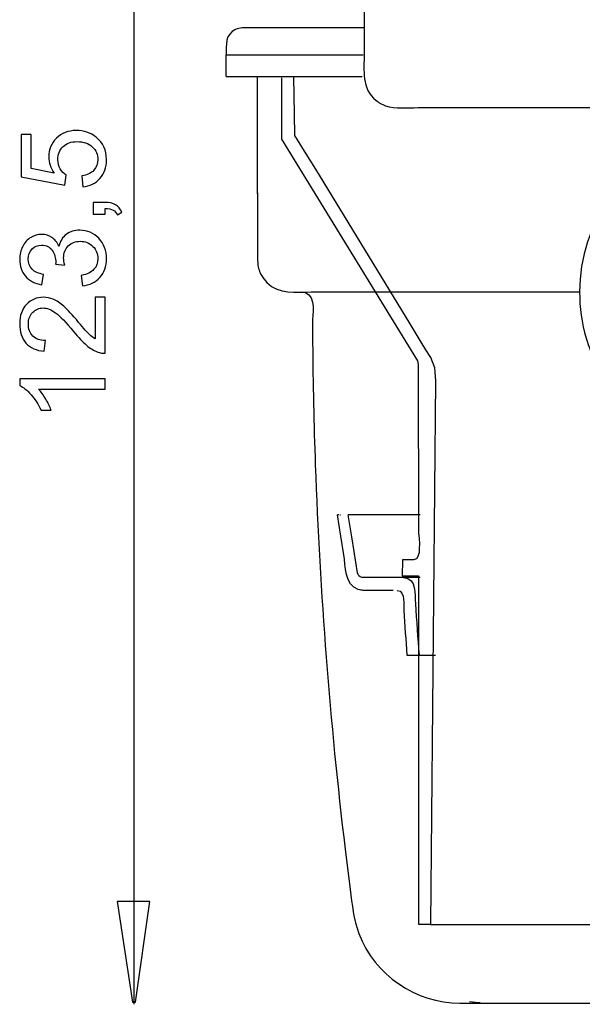
# Model space of a CAD drawing. Extents: x -45.9 to 45.9, y -42.7 to 42.7.
# Drawn here: x -45.9 to -29.2, y -2.4 to 26.9 of the extents above; entities that cross this region are included whole.
import ezdxf
from ezdxf.lldxf.tags import DXFTag

# ---------------------------------------------------------------- set-up
doc = ezdxf.new("R2010")
doc.units = 0
doc.header["$MEASUREMENT"] = 0
doc.layers.add('ILUSTRACE', color=7, linetype='CONTINUOUS')
tags = doc.linetypes.add('NEW_LINE13', pattern=[1, 0.5, -0.5]).pattern_tags.tags
tags[6:7] = [DXFTag(74, 4), DXFTag(75, 0), DXFTag(340, '0'), DXFTag(46, 1.0), DXFTag(50, 0.0), DXFTag(44, 0.0), DXFTag(45, 0.0)]
tags[4:5] = [DXFTag(74, 4), DXFTag(75, 0), DXFTag(340, '0'), DXFTag(46, 1.0), DXFTag(50, 0.0), DXFTag(44, 0.0), DXFTag(45, 0.0)]
tags = doc.linetypes.add('NEW_LINE16', pattern=[1, 0.5, -0.5]).pattern_tags.tags
tags[6:7] = [DXFTag(74, 4), DXFTag(75, 0), DXFTag(340, '0'), DXFTag(46, 1.0), DXFTag(50, 0.0), DXFTag(44, 0.0), DXFTag(45, 0.0)]
tags[4:5] = [DXFTag(74, 4), DXFTag(75, 0), DXFTag(340, '0'), DXFTag(46, 1.0), DXFTag(50, 0.0), DXFTag(44, 0.0), DXFTag(45, 0.0)]
tags = doc.linetypes.add('NEW_LINE17', pattern=[1, 0.5, -0.5]).pattern_tags.tags
tags[6:7] = [DXFTag(74, 4), DXFTag(75, 0), DXFTag(340, '0'), DXFTag(46, 1.0), DXFTag(50, 0.0), DXFTag(44, 0.0), DXFTag(45, 0.0)]
tags[4:5] = [DXFTag(74, 4), DXFTag(75, 0), DXFTag(340, '0'), DXFTag(46, 1.0), DXFTag(50, 0.0), DXFTag(44, 0.0), DXFTag(45, 0.0)]
tags = doc.linetypes.add('NEW_LINE18', pattern=[1, 0.5, -0.5]).pattern_tags.tags
tags[6:7] = [DXFTag(74, 4), DXFTag(75, 0), DXFTag(340, '0'), DXFTag(46, 1.0), DXFTag(50, 0.0), DXFTag(44, 0.0), DXFTag(45, 0.0)]
tags[4:5] = [DXFTag(74, 4), DXFTag(75, 0), DXFTag(340, '0'), DXFTag(46, 1.0), DXFTag(50, 0.0), DXFTag(44, 0.0), DXFTag(45, 0.0)]
tags = doc.linetypes.add('NEW_LINE19', pattern=[1, 0.5, -0.5]).pattern_tags.tags
tags[6:7] = [DXFTag(74, 4), DXFTag(75, 0), DXFTag(340, '0'), DXFTag(46, 1.0), DXFTag(50, 0.0), DXFTag(44, 0.0), DXFTag(45, 0.0)]
tags[4:5] = [DXFTag(74, 4), DXFTag(75, 0), DXFTag(340, '0'), DXFTag(46, 1.0), DXFTag(50, 0.0), DXFTag(44, 0.0), DXFTag(45, 0.0)]
tags = doc.linetypes.add('NEW_LINE36', pattern=[1, 0.5, -0.5]).pattern_tags.tags
tags[6:7] = [DXFTag(74, 4), DXFTag(75, 0), DXFTag(340, '0'), DXFTag(46, 1.0), DXFTag(50, 0.0), DXFTag(44, 0.0), DXFTag(45, 0.0)]
tags[4:5] = [DXFTag(74, 4), DXFTag(75, 0), DXFTag(340, '0'), DXFTag(46, 1.0), DXFTag(50, 0.0), DXFTag(44, 0.0), DXFTag(45, 0.0)]
tags = doc.linetypes.add('NEW_LINE37', pattern=[1, 0.5, -0.5]).pattern_tags.tags
tags[6:7] = [DXFTag(74, 4), DXFTag(75, 0), DXFTag(340, '0'), DXFTag(46, 1.0), DXFTag(50, 0.0), DXFTag(44, 0.0), DXFTag(45, 0.0)]
tags[4:5] = [DXFTag(74, 4), DXFTag(75, 0), DXFTag(340, '0'), DXFTag(46, 1.0), DXFTag(50, 0.0), DXFTag(44, 0.0), DXFTag(45, 0.0)]
tags = doc.linetypes.add('NEW_LINE38', pattern=[1, 0.5, -0.5]).pattern_tags.tags
tags[6:7] = [DXFTag(74, 4), DXFTag(75, 0), DXFTag(340, '0'), DXFTag(46, 1.0), DXFTag(50, 0.0), DXFTag(44, 0.0), DXFTag(45, 0.0)]
tags[4:5] = [DXFTag(74, 4), DXFTag(75, 0), DXFTag(340, '0'), DXFTag(46, 1.0), DXFTag(50, 0.0), DXFTag(44, 0.0), DXFTag(45, 0.0)]
tags = doc.linetypes.add('NEW_LINE39', pattern=[1, 0.5, -0.5]).pattern_tags.tags
tags[6:7] = [DXFTag(74, 4), DXFTag(75, 0), DXFTag(340, '0'), DXFTag(46, 1.0), DXFTag(50, 0.0), DXFTag(44, 0.0), DXFTag(45, 0.0)]
tags[4:5] = [DXFTag(74, 4), DXFTag(75, 0), DXFTag(340, '0'), DXFTag(46, 1.0), DXFTag(50, 0.0), DXFTag(44, 0.0), DXFTag(45, 0.0)]
tags = doc.linetypes.add('NEW_LINE40', pattern=[1, 0.5, -0.5]).pattern_tags.tags
tags[6:7] = [DXFTag(74, 4), DXFTag(75, 0), DXFTag(340, '0'), DXFTag(46, 1.0), DXFTag(50, 0.0), DXFTag(44, 0.0), DXFTag(45, 0.0)]
tags[4:5] = [DXFTag(74, 4), DXFTag(75, 0), DXFTag(340, '0'), DXFTag(46, 1.0), DXFTag(50, 0.0), DXFTag(44, 0.0), DXFTag(45, 0.0)]
tags = doc.linetypes.add('NEW_LINE41', pattern=[1, 0.5, -0.5]).pattern_tags.tags
tags[6:7] = [DXFTag(74, 4), DXFTag(75, 0), DXFTag(340, '0'), DXFTag(46, 1.0), DXFTag(50, 0.0), DXFTag(44, 0.0), DXFTag(45, 0.0)]
tags[4:5] = [DXFTag(74, 4), DXFTag(75, 0), DXFTag(340, '0'), DXFTag(46, 1.0), DXFTag(50, 0.0), DXFTag(44, 0.0), DXFTag(45, 0.0)]
tags = doc.linetypes.add('NEW_LINE42', pattern=[1, 0.5, -0.5]).pattern_tags.tags
tags[6:7] = [DXFTag(74, 4), DXFTag(75, 0), DXFTag(340, '0'), DXFTag(46, 1.0), DXFTag(50, 0.0), DXFTag(44, 0.0), DXFTag(45, 0.0)]
tags[4:5] = [DXFTag(74, 4), DXFTag(75, 0), DXFTag(340, '0'), DXFTag(46, 1.0), DXFTag(50, 0.0), DXFTag(44, 0.0), DXFTag(45, 0.0)]
tags = doc.linetypes.add('NEW_LINE43', pattern=[1, 0.5, -0.5]).pattern_tags.tags
tags[6:7] = [DXFTag(74, 4), DXFTag(75, 0), DXFTag(340, '0'), DXFTag(46, 1.0), DXFTag(50, 0.0), DXFTag(44, 0.0), DXFTag(45, 0.0)]
tags[4:5] = [DXFTag(74, 4), DXFTag(75, 0), DXFTag(340, '0'), DXFTag(46, 1.0), DXFTag(50, 0.0), DXFTag(44, 0.0), DXFTag(45, 0.0)]
tags = doc.linetypes.add('NEW_LINE9', pattern=[1, 0.5, -0.5]).pattern_tags.tags
tags[6:7] = [DXFTag(74, 4), DXFTag(75, 0), DXFTag(340, '0'), DXFTag(46, 1.0), DXFTag(50, 0.0), DXFTag(44, 0.0), DXFTag(45, 0.0)]
tags[4:5] = [DXFTag(74, 4), DXFTag(75, 0), DXFTag(340, '0'), DXFTag(46, 1.0), DXFTag(50, 0.0), DXFTag(44, 0.0), DXFTag(45, 0.0)]

msp = doc.modelspace()

# ---------------------------------------------------------------- linework, layer by layer
at = {"layer": 'ILUSTRACE', "color": 250}
for points in [[(-42.4871, -2.3811), (-42.4871, -2.3811), (-42.4871, 37.1203), (-42.4871, 37.1203)], [(-35.6547, 31.6234), (-35.6547, 31.6234), (-35.6547, 25.8611), (-35.6547, 25.8611)], [(-39.7542, 25.8271), (-39.7542, 25.8271), (-35.6813, 25.8271), (-35.6813, 25.8271)], [(-39.7542, 25.1867), (-39.7542, 25.1867), (-39.7542, 25.8271), (-39.7542, 25.8271)], [(-39.7542, 25.1867), (-39.7542, 25.1867), (-35.7143, 25.1867), (-35.7143, 25.1867)], [(-38.8261, 21.6987), (-38.8261, 21.6987), (-38.8261, 25.1867), (-38.8261, 25.1867)], [(-34.0538, 24.2605), (-34.0538, 24.2605), (-14.8465, 24.2605), (-14.8465, 24.2605)], [(-37.1892, 17.8676), (-37.1892, 17.8676), (-37.1852, 17.2712), (-37.1852, 17.2712)], [(-36.2184, 2.2269), (-36.2184, 2.2269), (-36.0689, 1.0302), (-36.0689, 1.0302)]]:
    msp.add_open_spline(points, degree=3, dxfattribs=at)
for points, knots in [([(-39.2741, 26.6273), (-39.3447, 26.6223), (-39.4082, 26.6137), (-39.4735, 26.5839), (-39.4735, 26.5839), (-39.7864, 26.4411), (-39.7542, 26.1185), (-39.7542, 25.8271)], [0, 0, 0, 0, 0.3333333, 0.3333333, 0.3333333, 0.3333333, 1, 1, 1, 1]), ([(-35.6482, 26.6273), (-35.6482, 26.6273), (-39.1944, 26.6273), (-39.1944, 26.6273), (-39.1944, 26.6273), (-39.1944, 26.6273), (-39.2741, 26.6273), (-39.2741, 26.6273)], [0, 0, 0, 0, 0.3333333, 0.3333333, 0.3333333, 0.3333333, 1, 1, 1, 1]), ([(-35.6547, 25.8611), (-35.6547, 25.3579), (-35.7341, 24.8292), (-35.3019, 24.4772), (-35.3019, 24.4772), (-35.2179, 24.4088), (-35.1225, 24.3545), (-35.0204, 24.3177), (-35.0204, 24.3177), (-34.7266, 24.2116), (-34.3347, 24.2605), (-34.0538, 24.2605)], [0, 0, 0, 0, 0.25, 0.25, 0.25, 0.25, 0.5, 0.5, 0.5, 0.5, 1, 1, 1, 1]), ([(-44.0144, 21.9046), (-44.0144, 21.9046), (-44.0421, 22.2304), (-44.0421, 22.2304), (-44.0421, 22.2304), (-43.8834, 22.2544), (-43.7646, 22.3103), (-43.6846, 22.3979), (-43.6846, 22.3979), (-43.6047, 22.4861), (-43.5647, 22.5919), (-43.5647, 22.716), (-43.5647, 22.716), (-43.5647, 22.8653), (-43.6211, 22.9918), (-43.7334, 23.0946), (-43.7334, 23.0946), (-43.8463, 23.1981), (-43.9956, 23.2499), (-44.1814, 23.2499), (-44.1814, 23.2499), (-44.3584, 23.2499), (-44.4978, 23.2005), (-44.6001, 23.1011), (-44.6001, 23.1011), (-44.7024, 23.0017), (-44.7535, 22.8718), (-44.7535, 22.7107), (-44.7535, 22.7107), (-44.7535, 22.6108), (-44.7306, 22.5208), (-44.6853, 22.4402), (-44.6853, 22.4402), (-44.64, 22.3597), (-44.5813, 22.2968), (-44.5089, 22.2509), (-44.5089, 22.2509), (-44.5089, 22.2509), (-44.5466, 21.9599), (-44.5466, 21.9599), (-44.5466, 21.9599), (-44.5466, 21.9599), (-45.8436, 22.2045), (-45.8436, 22.2045), (-45.8436, 22.2045), (-45.8436, 22.2045), (-45.8436, 23.4604), (-45.8436, 23.4604), (-45.8436, 23.4604), (-45.8436, 23.4604), (-45.5473, 23.4604), (-45.5473, 23.4604), (-45.5473, 23.4604), (-45.5473, 23.4604), (-45.5473, 22.4526), (-45.5473, 22.4526), (-45.5473, 22.4526), (-45.5473, 22.4526), (-44.8688, 22.3162), (-44.8688, 22.3162), (-44.8688, 22.3162), (-44.9746, 22.4679), (-45.0275, 22.6272), (-45.0275, 22.7936), (-45.0275, 22.7936), (-45.0275, 23.0141), (-44.9511, 23.1999), (-44.7982, 23.3516), (-44.7982, 23.3516), (-44.6453, 23.5033), (-44.449, 23.5791), (-44.2091, 23.5791), (-44.2091, 23.5791), (-43.9804, 23.5791), (-43.7828, 23.5121), (-43.6164, 23.3792), (-43.6164, 23.3792), (-43.4124, 23.2169), (-43.3101, 22.9959), (-43.3101, 22.716), (-43.3101, 22.716), (-43.3101, 22.4861), (-43.3742, 22.2985), (-43.5029, 22.1533), (-43.5029, 22.1533), (-43.6317, 22.0081), (-43.8022, 21.9252), (-44.0144, 21.9046)], [0, 0, 0, 0, 0.0434783, 0.0434783, 0.0434783, 0.0434783, 0.0869565, 0.0869565, 0.0869565, 0.0869565, 0.1304348, 0.1304348, 0.1304348, 0.1304348, 0.173913, 0.173913, 0.173913, 0.173913, 0.2173913, 0.2173913, 0.2173913, 0.2173913, 0.2608696, 0.2608696, 0.2608696, 0.2608696, 0.3043478, 0.3043478, 0.3043478, 0.3043478, 0.3478261, 0.3478261, 0.3478261, 0.3478261, 0.3913043, 0.3913043, 0.3913043, 0.3913043, 0.4347826, 0.4347826, 0.4347826, 0.4347826, 0.4782609, 0.4782609, 0.4782609, 0.4782609, 0.5217391, 0.5217391, 0.5217391, 0.5217391, 0.5652174, 0.5652174, 0.5652174, 0.5652174, 0.6086957, 0.6086957, 0.6086957, 0.6086957, 0.6521739, 0.6521739, 0.6521739, 0.6521739, 0.6956522, 0.6956522, 0.6956522, 0.6956522, 0.7391304, 0.7391304, 0.7391304, 0.7391304, 0.7826087, 0.7826087, 0.7826087, 0.7826087, 0.826087, 0.826087, 0.826087, 0.826087, 0.8695652, 0.8695652, 0.8695652, 0.8695652, 0.9130435, 0.9130435, 0.9130435, 0.9130435, 1, 1, 1, 1]), ([(-28.3465, 15.9659), (-28.6617, 16.4083), (-28.9024, 16.8916), (-29.0558, 17.4141), (-29.0558, 17.4141), (-29.1863, 17.8583), (-29.2529, 18.3212), (-29.2529, 18.7841), (-29.2529, 18.7841), (-29.2529, 20.8341), (-27.9172, 22.7107), (-25.9797, 23.3811), (-25.9797, 23.3811), (-25.396, 23.5831), (-24.7746, 23.6728), (-24.1574, 23.6433), (-24.1574, 23.6433), (-23.5403, 23.6139), (-22.9298, 23.4662), (-22.3679, 23.2095), (-22.3679, 23.2095), (-21.9462, 23.0167), (-21.5528, 22.7638), (-21.2024, 22.4602), (-21.2024, 22.4602), (-19.6526, 21.1177), (-19.1104, 18.8794), (-19.8721, 16.9761), (-19.8721, 16.9761), (-20.1016, 16.4026), (-20.4414, 15.8743), (-20.8679, 15.427), (-20.8679, 15.427), (-21.5083, 14.7551), (-22.3398, 14.2755), (-23.242, 14.0566), (-23.242, 14.0566), (-23.6413, 13.9597), (-23.749, 13.9642), (-24.1574, 13.9251), (-24.1574, 13.9251), (-24.6277, 13.9251), (-25.0747, 13.9451), (-25.5346, 14.0566), (-25.5346, 14.0566), (-26.6709, 14.3324), (-27.6693, 15.0155), (-28.3465, 15.9659)], [0, 0, 0, 0, 0.0769231, 0.0769231, 0.0769231, 0.0769231, 0.1538462, 0.1538462, 0.1538462, 0.1538462, 0.2307692, 0.2307692, 0.2307692, 0.2307692, 0.3076923, 0.3076923, 0.3076923, 0.3076923, 0.3846154, 0.3846154, 0.3846154, 0.3846154, 0.4615385, 0.4615385, 0.4615385, 0.4615385, 0.5384615, 0.5384615, 0.5384615, 0.5384615, 0.6153846, 0.6153846, 0.6153846, 0.6153846, 0.6923077, 0.6923077, 0.6923077, 0.6923077, 0.7692308, 0.7692308, 0.7692308, 0.7692308, 0.8461538, 0.8461538, 0.8461538, 0.8461538, 1, 1, 1, 1]), ([(-38.8259, 21.7304), (-38.8259, 21.7304), (-38.8259, 21.0902), (-38.8259, 21.0902), (-38.8259, 21.0902), (-38.8259, 21.0902), (-38.8259, 20.385), (-38.8259, 20.385), (-38.8259, 20.385), (-38.8259, 20.385), (-38.8259, 19.7445), (-38.8259, 19.7445), (-38.8259, 19.7445), (-38.8259, 19.7445), (-38.8177, 19.6192), (-38.8177, 19.6192)], [0, 0, 0, 0, 0.2, 0.2, 0.2, 0.2, 0.4, 0.4, 0.4, 0.4, 0.6, 0.6, 0.6, 0.6, 1, 1, 1, 1]), ([(-43.353, 21.0914), (-43.353, 21.0914), (-43.7064, 21.0914), (-43.7064, 21.0914), (-43.7064, 21.0914), (-43.7064, 21.0914), (-43.7064, 21.4448), (-43.7064, 21.4448), (-43.7064, 21.4448), (-43.7064, 21.4448), (-43.353, 21.4448), (-43.353, 21.4448), (-43.353, 21.4448), (-43.2231, 21.4448), (-43.1184, 21.4219), (-43.0384, 21.376), (-43.0384, 21.376), (-42.9591, 21.3296), (-42.8973, 21.2567), (-42.8532, 21.1573), (-42.8532, 21.1573), (-42.8532, 21.1573), (-42.9861, 21.0709), (-42.9861, 21.0709), (-42.9861, 21.0709), (-43.0149, 21.1361), (-43.0573, 21.1844), (-43.1125, 21.2155), (-43.1125, 21.2155), (-43.1684, 21.2467), (-43.2483, 21.2637), (-43.353, 21.2673), (-43.353, 21.2673), (-43.353, 21.2673), (-43.353, 21.0914), (-43.353, 21.0914)], [0, 0, 0, 0, 0.1, 0.1, 0.1, 0.1, 0.2, 0.2, 0.2, 0.2, 0.3, 0.3, 0.3, 0.3, 0.4, 0.4, 0.4, 0.4, 0.5, 0.5, 0.5, 0.5, 0.6, 0.6, 0.6, 0.6, 0.7, 0.7, 0.7, 0.7, 0.8, 0.8, 0.8, 0.8, 1, 1, 1, 1]), ([(-44.0197, 18.9642), (-44.0197, 18.9642), (-44.0609, 19.2741), (-44.0609, 19.2741), (-44.0609, 19.2741), (-43.8851, 19.3099), (-43.7587, 19.3705), (-43.6811, 19.4557), (-43.6811, 19.4557), (-43.6035, 19.5416), (-43.5647, 19.6457), (-43.5647, 19.7686), (-43.5647, 19.7686), (-43.5647, 19.9144), (-43.6152, 20.0378), (-43.7164, 20.1384), (-43.7164, 20.1384), (-43.8175, 20.2383), (-43.9427, 20.2889), (-44.0921, 20.2889), (-44.0921, 20.2889), (-44.2344, 20.2889), (-44.3519, 20.2424), (-44.4443, 20.1495), (-44.4443, 20.1495), (-44.5366, 20.0561), (-44.583, 19.9379), (-44.583, 19.7944), (-44.583, 19.7944), (-44.583, 19.7356), (-44.5713, 19.6627), (-44.5483, 19.5757), (-44.5483, 19.5757), (-44.5483, 19.5757), (-44.8205, 19.6104), (-44.8205, 19.6104), (-44.8205, 19.6104), (-44.8182, 19.631), (-44.817, 19.6474), (-44.817, 19.6604), (-44.817, 19.6604), (-44.817, 19.7921), (-44.8517, 19.9108), (-44.9205, 20.0167), (-44.9205, 20.0167), (-44.9893, 20.1225), (-45.0957, 20.1754), (-45.2392, 20.1754), (-45.2392, 20.1754), (-45.3527, 20.1754), (-45.4473, 20.1366), (-45.5214, 20.0596), (-45.5214, 20.0596), (-45.5961, 19.9826), (-45.6337, 19.8832), (-45.6337, 19.7615), (-45.6337, 19.7615), (-45.6337, 19.6409), (-45.5955, 19.5404), (-45.5202, 19.4605), (-45.5202, 19.4605), (-45.4444, 19.3799), (-45.3303, 19.3282), (-45.1786, 19.3052), (-45.1786, 19.3052), (-45.1786, 19.3052), (-45.2339, 18.9954), (-45.2339, 18.9954), (-45.2339, 18.9954), (-45.442, 19.033), (-45.6031, 19.1194), (-45.7172, 19.2535), (-45.7172, 19.2535), (-45.8313, 19.3881), (-45.8889, 19.5551), (-45.8889, 19.755), (-45.8889, 19.755), (-45.8889, 19.8926), (-45.8589, 20.0196), (-45.8001, 20.1354), (-45.8001, 20.1354), (-45.7407, 20.2513), (-45.6602, 20.34), (-45.5579, 20.4018), (-45.5579, 20.4018), (-45.4556, 20.4629), (-45.3474, 20.4941), (-45.2321, 20.4941), (-45.2321, 20.4941), (-45.1234, 20.4941), (-45.024, 20.4647), (-44.934, 20.4059), (-44.934, 20.4059), (-44.8447, 20.3471), (-44.7735, 20.2607), (-44.7206, 20.146), (-44.7206, 20.146), (-44.6865, 20.2954), (-44.6148, 20.4112), (-44.506, 20.4941), (-44.506, 20.4941), (-44.3978, 20.5764), (-44.262, 20.6176), (-44.0991, 20.6176), (-44.0991, 20.6176), (-43.8786, 20.6176), (-43.6917, 20.5376), (-43.5382, 20.3765), (-43.5382, 20.3765), (-43.3847, 20.216), (-43.3083, 20.0126), (-43.3083, 19.7668), (-43.3083, 19.7668), (-43.3083, 19.5451), (-43.3742, 19.3611), (-43.5065, 19.2147), (-43.5065, 19.2147), (-43.6382, 19.0683), (-43.8093, 18.9848), (-44.0197, 18.9642)], [0, 0, 0, 0, 0.0322581, 0.0322581, 0.0322581, 0.0322581, 0.0645161, 0.0645161, 0.0645161, 0.0645161, 0.0967742, 0.0967742, 0.0967742, 0.0967742, 0.1290323, 0.1290323, 0.1290323, 0.1290323, 0.1612903, 0.1612903, 0.1612903, 0.1612903, 0.1935484, 0.1935484, 0.1935484, 0.1935484, 0.2258065, 0.2258065, 0.2258065, 0.2258065, 0.2580645, 0.2580645, 0.2580645, 0.2580645, 0.2903226, 0.2903226, 0.2903226, 0.2903226, 0.3225806, 0.3225806, 0.3225806, 0.3225806, 0.3548387, 0.3548387, 0.3548387, 0.3548387, 0.3870968, 0.3870968, 0.3870968, 0.3870968, 0.4193548, 0.4193548, 0.4193548, 0.4193548, 0.4516129, 0.4516129, 0.4516129, 0.4516129, 0.483871, 0.483871, 0.483871, 0.483871, 0.516129, 0.516129, 0.516129, 0.516129, 0.5483871, 0.5483871, 0.5483871, 0.5483871, 0.5806452, 0.5806452, 0.5806452, 0.5806452, 0.6129032, 0.6129032, 0.6129032, 0.6129032, 0.6451613, 0.6451613, 0.6451613, 0.6451613, 0.6774194, 0.6774194, 0.6774194, 0.6774194, 0.7096774, 0.7096774, 0.7096774, 0.7096774, 0.7419355, 0.7419355, 0.7419355, 0.7419355, 0.7741935, 0.7741935, 0.7741935, 0.7741935, 0.8064516, 0.8064516, 0.8064516, 0.8064516, 0.8387097, 0.8387097, 0.8387097, 0.8387097, 0.8709677, 0.8709677, 0.8709677, 0.8709677, 0.9032258, 0.9032258, 0.9032258, 0.9032258, 0.9354839, 0.9354839, 0.9354839, 0.9354839, 1, 1, 1, 1]), ([(-38.8177, 19.6192), (-38.8012, 19.4946), (-38.7601, 19.3734), (-38.6971, 19.2644), (-38.6971, 19.2644), (-38.6552, 19.1917), (-38.604, 19.1249), (-38.5445, 19.0656), (-38.5445, 19.0656), (-38.1832, 18.7042), (-37.6925, 18.7841), (-37.2252, 18.7841)], [0, 0, 0, 0, 0.25, 0.25, 0.25, 0.25, 0.5, 0.5, 0.5, 0.5, 1, 1, 1, 1]), ([(-37.5132, 18.7841), (-37.4614, 18.7802), (-37.4473, 18.7828), (-37.3988, 18.765), (-37.3988, 18.765), (-37.0641, 18.6435), (-37.1906, 18.0837), (-37.1892, 17.8676)], [0, 0, 0, 0, 0.3333333, 0.3333333, 0.3333333, 0.3333333, 1, 1, 1, 1]), ([(-37.2252, 18.7841), (-37.2252, 18.7841), (-29.9005, 18.7841), (-29.9005, 18.7841), (-29.9005, 18.7841), (-29.9005, 18.7841), (-29.2377, 18.7841), (-29.2377, 18.7841)], [0, 0, 0, 0, 0.3333333, 0.3333333, 0.3333333, 0.3333333, 1, 1, 1, 1]), ([(-43.6511, 18.6303), (-43.6511, 18.6303), (-43.353, 18.6303), (-43.353, 18.6303), (-43.353, 18.6303), (-43.353, 18.6303), (-43.353, 16.961), (-43.353, 16.961), (-43.353, 16.961), (-43.4277, 16.9587), (-43.4994, 16.9704), (-43.5682, 16.9969), (-43.5682, 16.9969), (-43.6822, 17.0392), (-43.794, 17.1074), (-43.9045, 17.2009), (-43.9045, 17.2009), (-44.0144, 17.295), (-44.1421, 17.4302), (-44.2867, 17.6066), (-44.2867, 17.6066), (-44.5119, 17.8812), (-44.69, 18.067), (-44.8217, 18.1634), (-44.8217, 18.1634), (-44.9528, 18.2598), (-45.0775, 18.3081), (-45.1945, 18.3081), (-45.1945, 18.3081), (-45.3174, 18.3081), (-45.4209, 18.2639), (-45.5055, 18.1764), (-45.5055, 18.1764), (-45.5896, 18.0882), (-45.6319, 17.9735), (-45.6319, 17.8324), (-45.6319, 17.8324), (-45.6319, 17.683), (-45.5873, 17.5637), (-45.4973, 17.4743), (-45.4973, 17.4743), (-45.4079, 17.3844), (-45.2839, 17.3391), (-45.1257, 17.3379), (-45.1257, 17.3379), (-45.1257, 17.3379), (-45.158, 17.0192), (-45.158, 17.0192), (-45.158, 17.0192), (-45.3962, 17.041), (-45.5773, 17.1233), (-45.7019, 17.2656), (-45.7019, 17.2656), (-45.8266, 17.4079), (-45.8889, 17.5996), (-45.8889, 17.8395), (-45.8889, 17.8395), (-45.8889, 18.0817), (-45.8213, 18.2734), (-45.6872, 18.4145), (-45.6872, 18.4145), (-45.5526, 18.5562), (-45.3862, 18.6267), (-45.1874, 18.6267), (-45.1874, 18.6267), (-45.0863, 18.6267), (-44.9869, 18.6061), (-44.8893, 18.5644), (-44.8893, 18.5644), (-44.7917, 18.5233), (-44.6888, 18.4545), (-44.5813, 18.3586), (-44.5813, 18.3586), (-44.4731, 18.2628), (-44.3249, 18.1034), (-44.1368, 17.8806), (-44.1368, 17.8806), (-43.9804, 17.6948), (-43.8745, 17.5755), (-43.8187, 17.5225), (-43.8187, 17.5225), (-43.7634, 17.4696), (-43.7075, 17.4261), (-43.6511, 17.3914), (-43.6511, 17.3914), (-43.6511, 17.3914), (-43.6511, 18.6303), (-43.6511, 18.6303)], [0, 0, 0, 0, 0.0434783, 0.0434783, 0.0434783, 0.0434783, 0.0869565, 0.0869565, 0.0869565, 0.0869565, 0.1304348, 0.1304348, 0.1304348, 0.1304348, 0.173913, 0.173913, 0.173913, 0.173913, 0.2173913, 0.2173913, 0.2173913, 0.2173913, 0.2608696, 0.2608696, 0.2608696, 0.2608696, 0.3043478, 0.3043478, 0.3043478, 0.3043478, 0.3478261, 0.3478261, 0.3478261, 0.3478261, 0.3913043, 0.3913043, 0.3913043, 0.3913043, 0.4347826, 0.4347826, 0.4347826, 0.4347826, 0.4782609, 0.4782609, 0.4782609, 0.4782609, 0.5217391, 0.5217391, 0.5217391, 0.5217391, 0.5652174, 0.5652174, 0.5652174, 0.5652174, 0.6086957, 0.6086957, 0.6086957, 0.6086957, 0.6521739, 0.6521739, 0.6521739, 0.6521739, 0.6956522, 0.6956522, 0.6956522, 0.6956522, 0.7391304, 0.7391304, 0.7391304, 0.7391304, 0.7826087, 0.7826087, 0.7826087, 0.7826087, 0.826087, 0.826087, 0.826087, 0.826087, 0.8695652, 0.8695652, 0.8695652, 0.8695652, 0.9130435, 0.9130435, 0.9130435, 0.9130435, 1, 1, 1, 1]), ([(-37.1852, 17.2712), (-37.1734, 16.0628), (-37.1482, 14.8546), (-37.1058, 13.6471), (-37.1058, 13.6471), (-36.9711, 9.8302), (-36.6742, 6.0188), (-36.2184, 2.2269)], [0, 0, 0, 0, 0.3333333, 0.3333333, 0.3333333, 0.3333333, 1, 1, 1, 1]), ([(-43.353, 16.2061), (-43.353, 16.2061), (-43.353, 15.8962), (-43.353, 15.8962), (-43.353, 15.8962), (-43.353, 15.8962), (-45.3286, 15.8962), (-45.3286, 15.8962), (-45.3286, 15.8962), (-45.2574, 15.8216), (-45.1863, 15.724), (-45.1151, 15.6028), (-45.1151, 15.6028), (-45.044, 15.4811), (-44.9905, 15.3724), (-44.9552, 15.2759), (-44.9552, 15.2759), (-44.9552, 15.2759), (-45.2545, 15.2759), (-45.2545, 15.2759), (-45.2545, 15.2759), (-45.3362, 15.4494), (-45.435, 15.6011), (-45.5508, 15.731), (-45.5508, 15.731), (-45.6672, 15.8604), (-45.7795, 15.9527), (-45.8889, 16.0068), (-45.8889, 16.0068), (-45.8889, 16.0068), (-45.8889, 16.2061), (-45.8889, 16.2061), (-45.8889, 16.2061), (-45.8889, 16.2061), (-43.353, 16.2061), (-43.353, 16.2061)], [0, 0, 0, 0, 0.1, 0.1, 0.1, 0.1, 0.2, 0.2, 0.2, 0.2, 0.3, 0.3, 0.3, 0.3, 0.4, 0.4, 0.4, 0.4, 0.5, 0.5, 0.5, 0.5, 0.6, 0.6, 0.6, 0.6, 0.7, 0.7, 0.7, 0.7, 0.8, 0.8, 0.8, 0.8, 1, 1, 1, 1]), ([(-36.0689, 1.0302), (-36.0106, 0.5828), (-35.9711, 0.1444), (-35.8102, -0.2797), (-35.8102, -0.2797), (-35.3397, -1.5189), (-34.1245, -2.344), (-32.8028, -2.344)], [0, 0, 0, 0, 0.3333333, 0.3333333, 0.3333333, 0.3333333, 1, 1, 1, 1]), ([(-42.0223, 0.6783), (-42.0223, 0.6783), (-42.4456, -2.3217), (-42.4456, -2.3217), (-42.4456, -2.3217), (-42.4456, -2.3217), (-42.5397, -2.3217), (-42.5397, -2.3217), (-42.5397, -2.3217), (-42.5397, -2.3217), (-42.9912, 0.6783), (-42.9912, 0.6783), (-42.9912, 0.6783), (-42.9912, 0.6783), (-42.0223, 0.6783), (-42.0223, 0.6783)], [0, 0, 0, 0, 0.2, 0.2, 0.2, 0.2, 0.4, 0.4, 0.4, 0.4, 0.6, 0.6, 0.6, 0.6, 1, 1, 1, 1]), ([(-32.5206, -2.3026), (-32.5206, -2.3026), (-32.2606, -2.3268), (-32.2606, -2.3268), (-32.2606, -2.3268), (-32.2606, -2.3268), (-32.2058, -2.3307), (-32.2058, -2.3307)], [0, 0, 0, 0, 0.3333333, 0.3333333, 0.3333333, 0.3333333, 1, 1, 1, 1]), ([(-32.8142, -2.344), (-32.8142, -2.344), (-32.1739, -2.344), (-32.1739, -2.344), (-32.1739, -2.344), (-32.1739, -2.344), (-16.5963, -2.344), (-16.5963, -2.344)], [0, 0, 0, 0, 0.3333333, 0.3333333, 0.3333333, 0.3333333, 1, 1, 1, 1])]:
    msp.add_open_spline(points, degree=3, knots=knots, dxfattribs=at)
at = {"layer": 'ILUSTRACE', "color": 250, "linetype": 'NEW_LINE13'}
msp.add_open_spline([(-38.113, 25.1499), (-38.113, 25.1499), (-38.1065, 23.3232), (-38.1065, 23.3232), (-38.1065, 23.3232), (-38.1065, 23.3232), (-34.0705, 16.7382), (-34.0705, 16.7382), (-34.0705, 16.7382), (-34.0705, 16.7382), (-34.0464, 16.6312), (-34.0464, 16.6312), (-34.0464, 16.6312), (-34.0464, 16.6312), (-34.0422, 11.6311), (-34.0422, 11.6311), (-34.0422, 11.6311), (-34.0422, 11.6311), (-34.0221, 11.4582), (-34.0221, 11.4582), (-34.0221, 11.4582), (-34.0221, 11.4582), (-34.0101, 11.3019), (-34.0101, 11.3019), (-34.0101, 11.3019), (-34.0101, 11.3019), (-34.0141, 11.1619), (-34.0141, 11.1619), (-34.0141, 11.1619), (-34.0141, 11.1619), (-34.0181, 11.0467), (-34.0181, 11.0467), (-34.0181, 11.0467), (-34.0181, 11.0467), (-34.0583, 10.9274), (-34.0583, 10.9274), (-34.0583, 10.9274), (-34.0583, 10.9274), (-34.1024, 10.8574), (-34.1024, 10.8574), (-34.1024, 10.8574), (-34.1024, 10.8574), (-34.1908, 10.8286), (-34.1908, 10.8286), (-34.1908, 10.8286), (-34.1908, 10.8286), (-34.5161, 10.8244), (-34.5161, 10.8244), (-34.5161, 10.8244), (-34.5161, 10.8244), (-34.5201, 10.3471), (-34.5201, 10.3471), (-34.5201, 10.3471), (-34.5201, 10.3471), (-34.0382, 10.3471), (-34.0382, 10.3471), (-34.0382, 10.3471), (-34.0382, 10.3471), (-34.0382, -0.0033), (-34.0382, -0.0033), (-34.0382, -0.0033), (-34.0382, -0.0033), (-33.6687, -0.0033), (-33.6687, -0.0033), (-33.6687, -0.0033), (-33.6687, -0.0033), (-33.524, 16.1456), (-33.524, 16.1456), (-33.524, 16.1456), (-33.524, 16.1456), (-33.5562, 16.5242), (-33.5562, 16.5242), (-33.5562, 16.5242), (-33.5562, 16.5242), (-33.6686, 16.837), (-33.6686, 16.837), (-33.6686, 16.837), (-33.6686, 16.837), (-33.8213, 17.0593), (-33.8213, 17.0593), (-33.8213, 17.0593), (-33.8213, 17.0593), (-33.9566, 17.2936), (-33.9566, 17.2936), (-33.9566, 17.2936), (-33.9566, 17.2936), (-34.2869, 17.8336), (-34.2869, 17.8336), (-34.2869, 17.8336), (-34.2869, 17.8336), (-37.0931, 22.4279), (-37.0931, 22.4279), (-37.0931, 22.4279), (-37.0931, 22.4279), (-37.4231, 22.9681), (-37.4231, 22.9681), (-37.4231, 22.9681), (-37.4231, 22.9681), (-37.7098, 23.4349), (-37.7098, 23.4349), (-37.7098, 23.4349), (-37.7098, 23.4349), (-37.7208, 24.0722), (-37.7208, 24.0722), (-37.7208, 24.0722), (-37.7208, 24.0722), (-37.7419, 25.1764), (-37.7419, 25.1764)], degree=3, knots=[0, 0, 0, 0, 0.0357143, 0.0357143, 0.0357143, 0.0357143, 0.0714286, 0.0714286, 0.0714286, 0.0714286, 0.1071429, 0.1071429, 0.1071429, 0.1071429, 0.1428571, 0.1428571, 0.1428571, 0.1428571, 0.1785714, 0.1785714, 0.1785714, 0.1785714, 0.2142857, 0.2142857, 0.2142857, 0.2142857, 0.25, 0.25, 0.25, 0.25, 0.2857143, 0.2857143, 0.2857143, 0.2857143, 0.3214286, 0.3214286, 0.3214286, 0.3214286, 0.3571429, 0.3571429, 0.3571429, 0.3571429, 0.3928571, 0.3928571, 0.3928571, 0.3928571, 0.4285714, 0.4285714, 0.4285714, 0.4285714, 0.4642857, 0.4642857, 0.4642857, 0.4642857, 0.5, 0.5, 0.5, 0.5, 0.5357143, 0.5357143, 0.5357143, 0.5357143, 0.5714286, 0.5714286, 0.5714286, 0.5714286, 0.6071429, 0.6071429, 0.6071429, 0.6071429, 0.6428571, 0.6428571, 0.6428571, 0.6428571, 0.6785714, 0.6785714, 0.6785714, 0.6785714, 0.7142857, 0.7142857, 0.7142857, 0.7142857, 0.75, 0.75, 0.75, 0.75, 0.7857143, 0.7857143, 0.7857143, 0.7857143, 0.8214286, 0.8214286, 0.8214286, 0.8214286, 0.8571429, 0.8571429, 0.8571429, 0.8571429, 0.8928571, 0.8928571, 0.8928571, 0.8928571, 0.9285714, 0.9285714, 0.9285714, 0.9285714, 1, 1, 1, 1], dxfattribs=at)
at = {"layer": 'ILUSTRACE', "color": 250, "linetype": 'NEW_LINE17'}
msp.add_open_spline([(-36.4045, 12.1579), (-36.4045, 12.1579), (-36.4439, 12.1579), (-36.4439, 12.1579)], degree=3, dxfattribs=at)
at = {"layer": 'ILUSTRACE', "color": 250, "linetype": 'NEW_LINE41'}
msp.add_open_spline([(-36.2564, 10.9733), (-36.2564, 10.9733), (-36.3438, 11.5255), (-36.3438, 11.5255), (-36.3438, 11.5255), (-36.3438, 11.5255), (-36.4439, 12.1579), (-36.4439, 12.1579)], degree=3, knots=[0, 0, 0, 0, 0.3333333, 0.3333333, 0.3333333, 0.3333333, 1, 1, 1, 1], dxfattribs=at)
at = {"layer": 'ILUSTRACE', "color": 250, "linetype": 'NEW_LINE18'}
msp.add_open_spline([(-36.3796, 12.1579), (-36.3796, 12.1579), (-36.3548, 12.1579), (-36.3548, 12.1579)], degree=3, dxfattribs=at)
at = {"layer": 'ILUSTRACE', "color": 250, "linetype": 'NEW_LINE16'}
msp.add_open_spline([(-33.9918, 12.1579), (-33.9918, 12.1579), (-36.1238, 12.1579), (-36.1238, 12.1579)], degree=3, dxfattribs=at)
at = {"layer": 'ILUSTRACE', "color": 250, "linetype": 'NEW_LINE38'}
msp.add_open_spline([(-35.8512, 10.4362), (-35.8512, 10.4362), (-35.9513, 11.0685), (-35.9513, 11.0685), (-35.9513, 11.0685), (-35.9513, 11.0685), (-36.0213, 11.5103), (-36.0213, 11.5103), (-36.0213, 11.5103), (-36.0213, 11.5103), (-36.1238, 12.1579), (-36.1238, 12.1579)], degree=3, knots=[0, 0, 0, 0, 0.25, 0.25, 0.25, 0.25, 0.5, 0.5, 0.5, 0.5, 1, 1, 1, 1], dxfattribs=at)
at = {"layer": 'ILUSTRACE', "color": 250, "linetype": 'NEW_LINE40'}
msp.add_open_spline([(-35.6789, 9.9169), (-35.7307, 9.9174), (-35.778, 9.9243), (-35.8274, 9.9405), (-35.8274, 9.9405), (-36.2368, 10.0736), (-36.2058, 10.654), (-36.2564, 10.9733)], degree=3, knots=[0, 0, 0, 0, 0.3333333, 0.3333333, 0.3333333, 0.3333333, 1, 1, 1, 1], dxfattribs=at)
at = {"layer": 'ILUSTRACE', "color": 250, "linetype": 'NEW_LINE37'}
msp.add_open_spline([(-35.7252, 10.3044), (-35.79, 10.3176), (-35.8405, 10.371), (-35.8512, 10.4362)], degree=3, dxfattribs=at)
at = {"layer": 'ILUSTRACE', "color": 250, "linetype": 'NEW_LINE36'}
msp.add_open_spline([(-33.99, 10.3011), (-33.99, 10.3011), (-34.6302, 10.3011), (-34.6302, 10.3011), (-34.6302, 10.3011), (-34.6302, 10.3011), (-35.0528, 10.3011), (-35.0528, 10.3011), (-35.0528, 10.3011), (-35.0528, 10.3011), (-35.693, 10.3011), (-35.693, 10.3011), (-35.693, 10.3011), (-35.693, 10.3011), (-35.7252, 10.3044), (-35.7252, 10.3044)], degree=3, knots=[0, 0, 0, 0, 0.2, 0.2, 0.2, 0.2, 0.4, 0.4, 0.4, 0.4, 0.6, 0.6, 0.6, 0.6, 1, 1, 1, 1], dxfattribs=at)
at = {"layer": 'ILUSTRACE', "color": 250, "linetype": 'NEW_LINE42'}
msp.add_open_spline([(-34.4822, 10.3011), (-34.0809, 10.2663), (-34.1507, 9.8128), (-34.1306, 9.5163), (-34.1306, 9.5163), (-34.0959, 9.0093), (-34.0597, 8.5028), (-34.0215, 7.9962)], degree=3, knots=[0, 0, 0, 0, 0.3333333, 0.3333333, 0.3333333, 0.3333333, 1, 1, 1, 1], dxfattribs=at)
at = {"layer": 'ILUSTRACE', "color": 250, "linetype": 'NEW_LINE39'}
msp.add_open_spline([(-34.7937, 9.9169), (-34.7937, 9.9169), (-35.1664, 9.9169), (-35.1664, 9.9169), (-35.1664, 9.9169), (-35.1664, 9.9169), (-35.3062, 9.9169), (-35.3062, 9.9169), (-35.3062, 9.9169), (-35.3062, 9.9169), (-35.6789, 9.9169), (-35.6789, 9.9169)], degree=3, knots=[0, 0, 0, 0, 0.25, 0.25, 0.25, 0.25, 0.5, 0.5, 0.5, 0.5, 1, 1, 1, 1], dxfattribs=at)
at = {"layer": 'ILUSTRACE', "color": 250, "linetype": 'NEW_LINE43'}
msp.add_open_spline([(-34.6691, 9.9169), (-34.4118, 9.8911), (-34.4879, 9.4461), (-34.4789, 9.3185), (-34.4789, 9.3185), (-34.448, 8.8777), (-34.4159, 8.437), (-34.3844, 7.9962)], degree=3, knots=[0, 0, 0, 0, 0.3333333, 0.3333333, 0.3333333, 0.3333333, 1, 1, 1, 1], dxfattribs=at)
at = {"layer": 'ILUSTRACE', "color": 250, "linetype": 'NEW_LINE19'}
msp.add_open_spline([(-34.3844, 7.9962), (-34.3844, 7.9962), (-33.5364, 7.9962), (-33.5364, 7.9962)], degree=3, dxfattribs=at)
at = {"layer": 'ILUSTRACE', "color": 250, "linetype": 'NEW_LINE9'}
msp.add_open_spline([(-33.6773, -0.0088), (-33.6773, -0.0088), (-28.7328, -0.0088), (-28.7328, -0.0088)], degree=3, dxfattribs=at)

doc.saveas('drawing.dxf')
